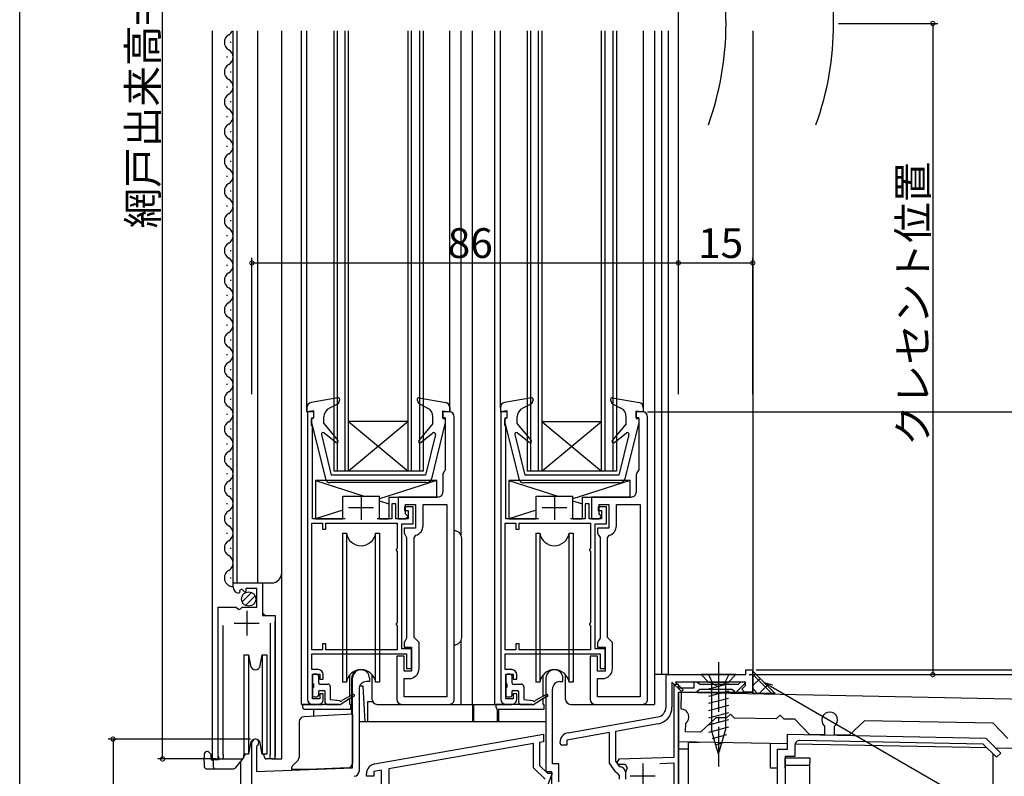
# Model space of a CAD drawing. Extents: x -1 to 990, y 0 to 1602.
# Drawn here: x 0 to 199, y 823 to 976 of the extents above; entities that cross this region are included whole.
import ezdxf

# ---------------------------------------------------------------- set-up
doc = ezdxf.new("R2010")
doc.units = 0
doc.linetypes.add('YCENTER_1', pattern=[13, 10, -1, 1, -1])
doc.linetypes.add('YHIDDEN_1', pattern=[4, 3, -1])
for name, color, linetype in [('YKK_11', 7, 'CONTINUOUS'), ('YKK_12', 2, 'CONTINUOUS'), ('YKK_13', 4, 'CONTINUOUS'), ('YKK_D', 6, 'CONTINUOUS'), ('YKK_ZWAK', 7, 'CONTINUOUS'), ('YSS_K', 3, 'CONTINUOUS')]:
    doc.layers.add(name, color=color, linetype=linetype)
doc.styles.get("Standard").update_dxf_attribs({"font": 'txt', "bigfont": 'BIGFONT'})

msp = doc.modelspace()

# ---------------------------------------------------------------- linework, layer by layer
at = {"layer": 'YKK_11', "color": 0, "linetype": 'ByBlock', "lineweight": -2}
for p, q in [((59.33, 896.53), (58.03, 896.53)), ((58.03, 896.53), (58.03, 838.53)), ((59.33, 895.43), (59.33, 896.53)), ((86.63, 896.53), (85.33, 896.53)), ((85.33, 896.53), (85.33, 895.13)), ((87.63, 838.53), (87.63, 895.53)), ((87.63, 838.53), (87.63, 895.53)), ((98.33, 896.53), (97.03, 896.53)), ((97.03, 896.53), (97.03, 838.53)), ((98.33, 895.43), (98.33, 896.53)), ((125.63, 896.53), (124.33, 896.53)), ((124.33, 896.53), (124.33, 895.13)), ((126.63, 838.53), (126.63, 895.53)), ((126.63, 838.53), (126.63, 895.53)), ((58.83, 894.93), (59.03, 895.13)), ((58.83, 893.73), (58.83, 894.93)), ((59.03, 893.53), (58.83, 893.73)), ((59.03, 895.13), (59.33, 895.43)), ((59.03, 874.93), (59.03, 893.53)), ((85.33, 895.13), (85.83, 895.13)), ((85.83, 895.13), (85.83, 884.83)), ((97.83, 894.93), (98.03, 895.13)), ((97.83, 893.73), (97.83, 894.93)), ((98.03, 893.53), (97.83, 893.73)), ((98.03, 895.13), (98.33, 895.43)), ((98.03, 874.93), (98.03, 893.53)), ((124.33, 895.13), (124.83, 895.13)), ((124.83, 895.13), (124.83, 884.83)), ((85.33, 883.8), (85.33, 880.33)), ((85.83, 884.83), (85.71, 884.59)), ((124.33, 883.8), (124.33, 880.33)), ((124.83, 884.83), (124.71, 884.59)), ((75.83, 877.93), (75.03, 877.93)), ((75.03, 877.93), (75.03, 874.93)), ((75.83, 874.93), (75.83, 877.93)), ((84.33, 879.33), (76.33, 879.33)), ((76.33, 879.33), (76.33, 874.93)), ((77.83, 875.93), (77.83, 877.83)), ((77.83, 877.83), (79.83, 877.83)), ((79.83, 877.83), (79.83, 873.03)), ((81.33, 873.53), (81.33, 877.83)), ((81.33, 877.83), (86.13, 877.83)), ((86.13, 877.83), (86.13, 839.03)), ((114.83, 877.93), (114.03, 877.93)), ((114.03, 877.93), (114.03, 874.93)), ((114.83, 874.93), (114.83, 877.93)), ((123.33, 879.33), (115.33, 879.33)), ((115.33, 879.33), (115.33, 874.93)), ((116.83, 875.93), (116.83, 877.83)), ((116.83, 877.83), (118.83, 877.83)), ((118.83, 877.83), (118.83, 873.03)), ((120.33, 873.53), (120.33, 877.83)), ((120.33, 877.83), (125.13, 877.83)), ((125.13, 877.83), (125.13, 839.03)), ((79.33, 877.33), (77.63, 877.33)), ((77.63, 877.33), (77.63, 876.63)), ((77.63, 876.63), (78.33, 876.63)), ((78.33, 875.43), (77.83, 875.93)), ((78.33, 876.63), (78.33, 874.93)), ((79.33, 873.93), (79.33, 877.33)), ((118.33, 877.33), (116.63, 877.33)), ((116.63, 877.33), (116.63, 876.63)), ((116.63, 876.63), (117.33, 876.63)), ((117.33, 875.43), (116.83, 875.93)), ((117.33, 876.63), (117.33, 874.93)), ((118.33, 873.93), (118.33, 877.33)), ((58.93, 848.53), (58.93, 874.03)), ((58.93, 874.03), (61.03, 874.03)), ((65.6, 874.93), (59.03, 874.93)), ((61.03, 874.03), (61.03, 872.83)), ((61.73, 872.83), (61.73, 874.03)), ((61.73, 874.03), (76.13, 874.03)), ((75.03, 874.93), (72.06, 874.93)), ((78.33, 874.93), (75.83, 874.93)), ((76.13, 874.03), (76.13, 869.03)), ((76.33, 874.93), (77.83, 874.93)), ((77.03, 848.72), (77.03, 873.93)), ((77.03, 873.93), (79.33, 873.93)), ((77.83, 874.93), (78.33, 875.43)), ((97.93, 848.53), (97.93, 874.03)), ((97.93, 874.03), (100.03, 874.03)), ((104.6, 874.93), (98.03, 874.93)), ((100.03, 874.03), (100.03, 872.83)), ((100.73, 872.83), (100.73, 874.03)), ((100.73, 874.03), (115.13, 874.03)), ((114.03, 874.93), (111.06, 874.93)), ((117.33, 874.93), (114.83, 874.93)), ((115.13, 874.03), (115.13, 869.03)), ((115.33, 874.93), (116.83, 874.93)), ((116.03, 848.72), (116.03, 873.93)), ((116.03, 873.93), (118.33, 873.93)), ((116.83, 874.93), (117.33, 875.43)), ((61.03, 872.83), (61.73, 872.83)), ((79.83, 873.03), (77.53, 873.03)), ((77.53, 873.03), (77.53, 872.03)), ((77.53, 872.03), (77.78, 871.59)), ((100.03, 872.83), (100.73, 872.83)), ((118.83, 873.03), (116.53, 873.03)), ((116.53, 873.03), (116.53, 872.03)), ((116.53, 872.03), (116.78, 871.59)), ((77.78, 871.59), (78.03, 871.16)), ((78.03, 871.16), (78.03, 850.89)), ((79.53, 871.13), (79.89, 871.61)), ((79.53, 851.03), (79.53, 871.13)), ((116.78, 871.59), (117.03, 871.16)), ((117.03, 871.16), (117.03, 850.89)), ((118.53, 871.13), (118.89, 871.61)), ((118.53, 851.03), (118.53, 871.13)), ((76.13, 869.03), (75.93, 868.74)), ((75.93, 868.74), (75.93, 868.61)), ((75.93, 868.61), (76.13, 868.33)), ((76.13, 868.33), (76.13, 854.03)), ((115.13, 869.03), (114.93, 868.74)), ((114.93, 868.74), (114.93, 868.61)), ((114.93, 868.61), (115.13, 868.33)), ((115.13, 868.33), (115.13, 854.03)), ((43.03, 861.22), (43.03, 862.02)), ((43.03, 862.02), (48.93, 862.02)), ((48.93, 862.02), (48.93, 855.42)), ((44.42, 860.17), (44.21, 859.92)), ((44.8, 860.76), (44.34, 860.49)), ((44.34, 860.49), (44.42, 860.17)), ((45.38, 860.18), (44.8, 860.76)), ((45.63, 860.29), (45.38, 860.18)), ((47.83, 860.92), (45.63, 860.92)), ((45.63, 860.92), (45.63, 860.29)), ((47.83, 857.12), (47.83, 860.92)), ((40.03, 827.07), (40.03, 857.12)), ((40.03, 857.12), (43.66, 857.12)), ((43.66, 857.12), (44.2, 856.67)), ((44.2, 856.67), (44.53, 856.82)), ((44.53, 856.82), (44.83, 857.12)), ((44.83, 857.12), (47.83, 857.12)), ((48.93, 855.42), (51.53, 855.42)), ((50.58, 827.55), (50.58, 853.92)), ((51.53, 855.42), (51.53, 827.07)), ((76.13, 854.03), (75.93, 853.74)), ((115.13, 854.03), (114.93, 853.74)), ((40.98, 853.42), (40.98, 827.55)), ((75.93, 853.74), (75.93, 853.61)), ((75.93, 853.61), (76.13, 853.33)), ((76.13, 853.33), (76.13, 848.53)), ((114.93, 853.74), (114.93, 853.61)), ((114.93, 853.61), (115.13, 853.33)), ((115.13, 853.33), (115.13, 848.53)), ((77.78, 850.46), (77.53, 850.03)), ((77.53, 850.03), (77.53, 849.03)), ((78.03, 850.89), (77.78, 850.46)), ((80.03, 850.53), (79.53, 851.03)), ((80.53, 850.03), (80.03, 850.53)), ((80.53, 844.73), (80.53, 850.03)), ((116.78, 850.46), (116.53, 850.03)), ((116.53, 850.03), (116.53, 849.03)), ((117.03, 850.89), (116.78, 850.46)), ((119.03, 850.53), (118.53, 851.03)), ((119.53, 850.03), (119.03, 850.53)), ((119.53, 844.73), (119.53, 850.03)), ((61.03, 848.53), (58.93, 848.53)), ((61.73, 849.72), (61.03, 849.72)), ((61.03, 849.72), (61.03, 848.53)), ((61.73, 848.53), (61.73, 849.72)), ((76.13, 848.53), (61.73, 848.53)), ((79.03, 848.72), (77.03, 848.72)), ((77.53, 849.03), (79.03, 849.03)), ((79.03, 849.03), (79.03, 844.23)), ((79.03, 844.73), (79.03, 848.72)), ((100.03, 848.53), (97.93, 848.53)), ((100.73, 849.72), (100.03, 849.72)), ((100.03, 849.72), (100.03, 848.53)), ((100.73, 848.53), (100.73, 849.72)), ((115.13, 848.53), (100.73, 848.53)), ((118.03, 848.72), (116.03, 848.72)), ((116.53, 849.03), (118.03, 849.03)), ((118.03, 849.03), (118.03, 844.23)), ((118.03, 844.73), (118.03, 848.72)), ((58.93, 844.53), (58.93, 847.73)), ((58.93, 847.73), (78.03, 847.73)), ((77.53, 847.23), (76.03, 847.23)), ((76.03, 847.23), (76.03, 838.53)), ((77.53, 844.23), (77.53, 847.23)), ((78.03, 847.73), (78.03, 844.73)), ((97.93, 844.53), (97.93, 847.73)), ((97.93, 847.73), (117.03, 847.73)), ((116.53, 847.23), (115.03, 847.23)), ((115.03, 847.23), (115.03, 838.53)), ((116.53, 844.23), (116.53, 847.23)), ((117.03, 847.73), (117.03, 844.73)), ((60.23, 844.53), (58.93, 844.53)), ((79.03, 844.23), (77.53, 844.23)), ((78.03, 844.73), (79.03, 844.73)), ((99.23, 844.53), (97.93, 844.53)), ((118.03, 844.23), (116.53, 844.23)), ((117.03, 844.73), (118.03, 844.73)), ((146.43, 843.52), (146.43, 844.52)), ((146.43, 844.52), (147.83, 844.52)), ((147.83, 844.52), (147.83, 840.02)), ((59.03, 838.63), (59.03, 843.63)), ((59.03, 843.63), (60.53, 843.63)), ((60.53, 843.63), (60.53, 842.63)), ((60.53, 842.63), (61.23, 842.63)), ((61.23, 842.63), (61.23, 843.53)), ((67.13, 824.7), (67.13, 842.82)), ((70.53, 842.12), (69.93, 842.12)), ((70.53, 842.82), (70.53, 842.12)), ((77.53, 839.03), (77.53, 842.73)), ((77.53, 842.73), (78.53, 842.73)), ((98.03, 838.63), (98.03, 843.63)), ((98.03, 843.63), (99.53, 843.63)), ((99.53, 843.63), (99.53, 842.63)), ((99.53, 842.63), (100.23, 842.63)), ((100.23, 842.63), (100.23, 843.53)), ((106.13, 842.82), (106.13, 824.02)), ((108.93, 842.12), (109.53, 842.12)), ((109.53, 842.12), (109.53, 842.82)), ((116.53, 839.03), (116.53, 842.73)), ((116.53, 842.73), (117.53, 842.73)), ((130.33, 836.97), (130.33, 843.52)), ((130.33, 843.52), (146.43, 843.52)), ((133.45, 840.1), (131.53, 842.02)), ((131.53, 842.02), (131.53, 836.94)), ((146.33, 842.02), (132.23, 842.02)), ((132.23, 842.02), (133.81, 840.45)), ((136.53, 842.02), (135.93, 842.02)), ((135.93, 842.02), (135.93, 840.82)), ((136.83, 841.77), (136.53, 842.02)), ((145.38, 842.02), (144.88, 841.52)), ((146.14, 842.02), (145.38, 842.02)), ((146.25, 841.76), (146.14, 842.02)), ((146.33, 841.3), (146.33, 842.02)), ((68.43, 840.62), (68.43, 824.02)), ((107.43, 825.52), (107.43, 840.62)), ((132.83, 841.52), (131.93, 841.52)), ((131.93, 841.52), (131.93, 826.84)), ((132.83, 840.82), (132.83, 841.52)), ((135.93, 840.82), (132.83, 840.82)), ((132.83, 807.98), (132.83, 840.02)), ((132.83, 840.02), (136.53, 840.02)), ((133.81, 840.45), (133.45, 840.1)), ((136.53, 840.02), (136.83, 840.32)), ((137.13, 841.52), (136.83, 841.77)), ((136.83, 840.32), (137.13, 840.62)), ((144.88, 841.52), (137.13, 841.52)), ((137.13, 840.62), (143.63, 840.62)), ((143.63, 840.62), (143.93, 840.32)), ((143.93, 840.32), (144.23, 840.02)), ((144.23, 840.02), (144.51, 840.02)), ((144.51, 840.02), (146.25, 841.76)), ((145.6, 840.57), (146.33, 841.3)), ((146.15, 840.02), (145.6, 840.57)), ((147.83, 840.02), (146.15, 840.02)), ((60.53, 838.63), (59.03, 838.63)), ((61.23, 839.63), (60.53, 839.63)), ((60.53, 839.63), (60.53, 838.63)), ((61.23, 838.53), (61.23, 839.63)), ((86.13, 839.03), (77.53, 839.03)), ((99.53, 838.63), (98.03, 838.63)), ((100.23, 839.63), (99.53, 839.63)), ((99.53, 839.63), (99.53, 838.63)), ((100.23, 838.53), (100.23, 839.63)), ((125.13, 839.03), (116.53, 839.03)), ((59.03, 837.53), (60.23, 837.53)), ((77.03, 837.53), (86.63, 837.53)), ((98.03, 837.53), (99.23, 837.53)), ((116.03, 837.53), (125.63, 837.53)), ((110.58, 831.81), (128.67, 835)), ((128.72, 833.59), (120.13, 832.07)), ((120.13, 832.07), (120.13, 826.08)), ((118.93, 831.86), (110.33, 830.34)), ((110.33, 830.34), (110.33, 829.32)), ((118.93, 825.7), (118.93, 831.86)), ((154.83, 828.52), (154.83, 831.52)), ((154.83, 831.52), (194.83, 830.72)), ((194.32, 829.53), (157.35, 830.27)), ((194.83, 830.72), (197.83, 827.72)), ((46.83, 823.02), (46.83, 829.82)), ((47.88, 829.22), (47.73, 828.96)), ((47.73, 828.96), (47.73, 824.02)), ((110.33, 829.32), (109.43, 829.32)), ((152.83, 821.41), (152.83, 828.52)), ((152.83, 828.52), (154.83, 828.52)), ((156.33, 829.27), (156.33, 827.02)), ((196.98, 826.87), (194.32, 829.53)), ((40.98, 827.55), (41.03, 827.38)), ((50.53, 827.38), (50.58, 827.55)), ((120.13, 826.08), (120.79, 825.13)), ((120.79, 826.45), (120.41, 825.79)), ((131.93, 826.84), (120.79, 826.45)), ((156.33, 827.02), (154.33, 827.02)), ((154.33, 827.02), (154.33, 819.87)), ((197.83, 827.72), (196.98, 826.87)), ((47.73, 824.02), (67.13, 824.7)), ((106.13, 824.02), (107.23, 824.02)), ((107.23, 824.02), (107.23, 821.32)), ((108.73, 825.52), (107.43, 825.52)), ((108.73, 821.93), (108.73, 825.52)), ((120.22, 823.85), (118.93, 825.7)), ((120.41, 825.79), (120.62, 825.44)), ((120.62, 825.44), (122.07, 825.5)), ((120.79, 825.13), (121.17, 824.92)), ((122.07, 825.5), (122.53, 824.76)), ((129.1, 825.64), (131.93, 825.74)), ((131.93, 825.74), (131.93, 810.22)), ((120.45, 823.72), (120.22, 823.85)), ((120.93, 823.22), (120.45, 823.72)), ((120.93, 822.42), (120.93, 823.22)), ((122.13, 823.92), (122.13, 822.42))]:
    msp.add_line(p, q, dxfattribs=at)
at = {"layer": 'YKK_11', "color": 2}
for p, q in [((68.83, 879.73), (68.83, 874.73)), ((107.83, 879.73), (107.83, 874.73)), ((66.33, 877.23), (71.33, 877.23)), ((105.33, 877.23), (110.33, 877.23)), ((45.78, 856.42), (45.78, 851.42)), ((43.28, 853.92), (48.28, 853.92)), ((125.63, 825.62), (125.63, 820.62)), ((123.13, 823.12), (128.13, 823.12))]:
    msp.add_line(p, q, dxfattribs=at)
at = {"layer": 'YKK_11'}
for p, q in [((133.38, 836.58), (133.45, 839.98)), ((133.45, 839.98), (256.42, 837.52)), ((140.35, 834.84), (137.29, 831.9)), ((142.55, 834.79), (140.35, 834.84)), ((143.36, 835.58), (142.55, 834.79)), ((144.15, 834.76), (143.36, 835.58)), ((152.54, 834.59), (144.15, 834.76)), ((153.36, 835.38), (152.54, 834.59)), ((154.14, 834.56), (153.36, 835.38)), ((156.34, 834.52), (154.14, 834.56)), ((159.28, 831.46), (156.34, 834.52)), ((170.34, 834.24), (167.28, 831.3)), ((196.33, 833.72), (170.34, 834.24)), ((134.29, 831.96), (134.32, 833.71)), ((137.29, 831.9), (134.29, 831.96)), ((162.32, 833.15), (162.28, 831.4)), ((164.28, 831.36), (164.32, 833.11)), ((199.27, 830.66), (196.33, 833.72)), ((71.58, 825.52), (105.63, 831.52)), ((105.63, 830), (104.83, 829.86)), ((105.63, 831.52), (105.63, 830)), ((162.28, 831.4), (159.28, 831.46)), ((167.28, 831.3), (164.28, 831.36)), ((103.63, 829.65), (74.43, 824.5)), ((103.63, 824.73), (103.63, 829.65)), ((104.83, 829.86), (104.83, 825.23)), ((72.93, 824.23), (71.43, 823.97)), ((72.93, 816.75), (72.93, 824.23)), ((74.43, 824.5), (74.43, 816.43)), ((105.93, 822.43), (103.63, 824.73)), ((104.83, 825.23), (106.43, 823.63)), ((69.93, 823.03), (69.93, 823.55)), ((71.43, 823.03), (69.93, 823.03)), ((71.43, 823.97), (71.43, 823.03)), ((106.43, 823.63), (107.36, 823.63)), ((107.36, 823.63), (106.52, 821.33))]:
    msp.add_line(p, q, dxfattribs=at)
at = {"layer": 'YKK_11', "color": 0, "linetype": 'ByBlock', "lineweight": -2}
for centre, radius, start, end in [((86.63, 895.53), 1, 0.0002, 90.0001), ((125.63, 895.53), 1, 0.0002, 90.0001), ((86.33, 883.8), 1, 127.9799, 180.0001), ((125.33, 883.8), 1, 127.9799, 180.0001), ((84.33, 880.33), 1, 270, 0.0002), ((123.33, 880.33), 1, 270, 0.0002), ((79.33, 873.53), 2, 286.2603, 0.0001), ((118.33, 873.53), 2, 286.2603, 0.0001), ((44.33, 861.22), 1.3, 180, 264.7841), ((60.23, 843.53), 1, 0.0009, 90), ((68.83, 842.82), 1.7, 0, 180), ((78.53, 844.73), 2, 270, 0.0001), ((99.23, 843.53), 1, 0.0009, 90), ((107.83, 842.82), 1.7, 0, 180), ((117.53, 844.73), 2, 270, 0.0001), ((69.93, 840.62), 1.5, 90, 180), ((108.93, 840.62), 1.5, 90, 180), ((59.03, 838.53), 1, 180, 270), ((60.23, 838.53), 1, 270, 0.0009), ((77.03, 838.53), 1, 180.0001, 270), ((86.63, 838.53), 1, 270, 0.0001), ((98.03, 838.53), 1, 180, 270), ((99.23, 838.53), 1, 270, 0.0009), ((116.03, 838.53), 1, 180.0001, 270), ((125.63, 838.53), 1, 270, 0.0001), ((128.33, 836.97), 2, 280, 360), ((128.13, 836.94), 3.4, 280, 360), ((47.53, 829.82), 0.7, 300, 180), ((110.93, 829.84), 2, 100, 179.9997), ((157.33, 829.27), 1, 88.8542, 180), ((109.44, 829.83), 0.51, 178.9085, 268.9087), ((40.58, 827.07), 0.55, 180, 34.5604), ((50.98, 827.07), 0.55, 145.4393, 360), ((67.43, 824.02), 1, 270, 360), ((121.13, 823.92), 1, 360, 87.2722), ((125.63, 823.12), 3.5, 152.0955, 186.6154)]:
    msp.add_arc(centre, radius, start, end, dxfattribs=at)
at = {"layer": 'YKK_11'}
for centre, radius, start, end in [((133.35, 834.98), 1.6, 307.5364, 88.8542), ((163.34, 834.38), 1.6, 307.5364, 230.172), ((71.93, 823.55), 2, 100, 180)]:
    msp.add_arc(centre, radius, start, end, dxfattribs=at)
at = {"layer": 'YKK_12', "linetype": 'Continuous'}
for p, q in [((38.83, 973.3), (38.83, 826.52)), ((43.03, 862.02), (43.03, 973.3)), ((43.83, 862.02), (43.83, 973.3)), ((48.03, 862.02), (48.03, 973.3)), ((52.83, 826.52), (52.83, 973.3)), ((56.83, 837.53), (56.83, 973.3)), ((57.93, 896.44), (57.93, 973.3)), ((63.33, 973.3), (63.33, 884.53)), ((64.03, 973.3), (64.03, 884.53)), ((65.63, 884.53), (65.63, 973.3)), ((66.33, 884.53), (66.33, 973.3)), ((78.33, 884.53), (78.33, 973.3)), ((79.03, 884.53), (79.03, 973.3)), ((80.63, 973.3), (80.63, 884.53)), ((81.33, 973.3), (81.33, 884.53)), ((86.73, 896.54), (86.73, 973.3)), ((89.03, 871.55), (89.03, 973.3)), ((91.33, 837.53), (91.33, 973.3)), ((95.83, 837.53), (95.83, 973.3)), ((96.93, 897.34), (96.93, 973.3)), ((102.33, 973.3), (102.33, 884.52)), ((103.03, 973.3), (103.03, 884.52)), ((104.63, 884.52), (104.63, 973.3)), ((105.33, 884.52), (105.33, 973.3)), ((117.33, 884.52), (117.33, 973.3)), ((118.03, 884.52), (118.03, 973.3)), ((119.63, 973.3), (119.63, 884.52)), ((120.33, 973.3), (120.33, 884.52)), ((125.73, 973.3), (125.73, 897.42)), ((128.02, 973.3), (128.02, 837.53)), ((42.53, 971.12), (42.53, 970.92)), ((41.77, 968.12), (41.77, 967.92)), ((42.53, 965.12), (42.53, 964.92)), ((41.77, 962.12), (41.77, 961.92)), ((42.53, 959.12), (42.53, 958.92)), ((41.77, 956.12), (41.77, 955.92)), ((42.53, 953.12), (42.53, 952.92)), ((41.77, 950.12), (41.77, 949.92)), ((42.53, 947.12), (42.53, 946.92)), ((41.77, 944.12), (41.77, 943.92)), ((42.53, 941.12), (42.53, 940.92)), ((41.77, 938.12), (41.77, 937.92)), ((42.53, 935.12), (42.53, 934.92)), ((41.77, 932.12), (41.77, 931.92)), ((42.53, 929.12), (42.53, 928.92)), ((41.77, 926.12), (41.77, 925.92)), ((42.53, 923.12), (42.53, 922.92)), ((41.77, 920.12), (41.77, 919.92)), ((42.53, 917.12), (42.53, 916.92)), ((41.77, 914.12), (41.77, 913.92)), ((42.53, 911.12), (42.53, 910.92)), ((41.77, 908.12), (41.77, 907.92)), ((42.53, 905.12), (42.53, 904.92)), ((41.77, 902.12), (41.77, 901.92)), ((42.53, 899.12), (42.53, 898.92)), ((41.77, 896.12), (41.77, 895.92)), ((78.33, 894.53), (66.33, 894.53)), ((66.33, 894.53), (78.33, 884.53)), ((78.33, 894.53), (66.33, 884.53)), ((117.33, 894.52), (105.33, 884.52)), ((117.33, 894.52), (105.33, 894.52)), ((105.33, 894.52), (117.33, 884.52)), ((42.53, 893.12), (42.53, 892.92)), ((41.77, 890.12), (41.77, 889.92)), ((42.53, 887.12), (42.53, 886.92)), ((41.77, 884.12), (41.77, 883.92)), ((81.33, 884.53), (63.33, 884.53)), ((120.33, 884.52), (102.33, 884.52)), ((42.53, 881.12), (42.53, 880.92)), ((41.77, 878.12), (41.77, 877.92)), ((42.53, 875.12), (42.53, 874.92)), ((41.77, 872.12), (41.77, 871.92)), ((42.53, 869.12), (42.53, 868.92)), ((42.53, 863.12), (42.53, 862.92)), ((43.03, 862.02), (50.83, 862.02)), ((49.03, 855.92), (49.03, 862.02)), ((40.03, 826.52), (40.03, 856.12)), ((49.53, 855.42), (49.03, 855.92)), ((51.53, 826.52), (51.53, 854.3)), ((89.03, 837.6), (89.03, 850.5)), ((56.83, 837.53), (61.23, 837.53)), ((85.93, 837.53), (98.03, 837.53)), ((125.62, 837.53), (128.02, 837.53)), ((126.62, 837.53), (128.02, 837.53)), ((154.83, 829.55), (132.83, 829.99)), ((134.83, 829.95), (134.83, 814.52)), ((195.11, 828.74), (156.36, 829.52)), ((255.22, 827.54), (196.84, 828.71)), ((38.83, 826.52), (45.03, 826.52)), ((50.98, 826.52), (52.83, 826.52)), ((46.83, 786.52), (46.83, 823.32))]:
    msp.add_line(p, q, dxfattribs=at)
at = {"layer": 'YKK_12'}
for p, q in [((129.42, 973.3), (129.42, 843.52)), ((130.82, 843.52), (130.82, 973.3)), ((147.83, 973.3), (147.83, 840.02)), ((130.82, 843.52), (128.02, 843.52)), ((132.82, 840.02), (147.83, 840.02)), ((132.82, 840.02), (147.83, 840.02)), ((132.83, 840.02), (132.83, 803.52)), ((132.83, 840.02), (132.83, 830.02)), ((44.53, 825.92), (44.53, 766.6))]:
    msp.add_line(p, q, dxfattribs=at)
for centre in [(82.14, 974.8), (103.84, 974.8)]:
    msp.add_arc(centre, 60.29, 340.2252, 19.6492, dxfattribs=at)
at = {"layer": 'YKK_12', "linetype": 'Continuous'}
for centre, radius, start, end in [((41.31, 974.02), 1.72, 299.1994, 335.5143), ((42.99, 971.02), 1.72, 119.1906, 240.8094), ((41.31, 968.02), 1.72, 299.1994, 60.8006), ((42.99, 965.02), 1.72, 119.1906, 240.8094), ((41.31, 962.02), 1.72, 299.1994, 60.8006), ((42.99, 959.02), 1.72, 119.1906, 240.8094), ((41.31, 956.02), 1.72, 299.1994, 60.8006), ((42.99, 953.02), 1.72, 119.1906, 240.8094), ((41.31, 950.02), 1.72, 299.1994, 60.8006), ((42.99, 947.02), 1.72, 119.1906, 240.8094), ((41.31, 944.02), 1.72, 299.1994, 60.8006), ((42.99, 941.02), 1.72, 119.1906, 240.8094), ((41.31, 938.02), 1.72, 299.1994, 60.8006), ((42.99, 935.02), 1.72, 119.1906, 240.8094), ((41.31, 932.02), 1.72, 299.1994, 60.8006), ((42.99, 929.02), 1.72, 119.1906, 240.8094), ((41.31, 926.02), 1.72, 299.1994, 60.8006), ((42.99, 923.02), 1.72, 119.1906, 240.8094), ((41.31, 920.02), 1.72, 299.1994, 60.8006), ((42.99, 917.02), 1.72, 119.1906, 240.8094), ((41.31, 914.02), 1.72, 299.1994, 60.8006), ((42.99, 911.02), 1.72, 119.1906, 240.8094), ((41.31, 908.02), 1.72, 299.1994, 60.8006), ((42.99, 905.02), 1.72, 119.1906, 240.8094), ((41.31, 902.02), 1.72, 299.1994, 60.8006), ((42.99, 899.02), 1.72, 119.1906, 240.8094), ((41.31, 896.02), 1.72, 299.1994, 60.8006), ((42.99, 893.02), 1.72, 119.1906, 240.8094), ((41.31, 890.02), 1.72, 299.1994, 60.8006), ((42.99, 887.02), 1.72, 119.1906, 240.8094), ((41.31, 884.02), 1.72, 299.1994, 60.8006), ((42.99, 881.02), 1.72, 119.1906, 240.8094), ((41.31, 878.02), 1.72, 299.1994, 60.8006), ((42.99, 875.02), 1.72, 119.1906, 240.8094), ((41.31, 872.02), 1.72, 299.1994, 60.8006), ((42.99, 869.02), 1.72, 119.1906, 240.8094), ((41.31, 866.02), 1.72, 299.1994, 60.8006), ((42.99, 863.02), 1.72, 119.1906, 271.3871), ((50.83, 864.02), 2, 270, 0)]:
    msp.add_arc(centre, radius, start, end, dxfattribs=at)
at = {"layer": 'YKK_13', "linetype": 'Continuous'}
for p, q in [((64.18, 899.32), (58.76, 898.37)), ((64.22, 898.13), (62.46, 897.27)), ((64.51, 898.92), (64.22, 898.13)), ((80.15, 898.92), (80.4, 898.23)), ((80.4, 898.23), (82.24, 897.28)), ((80.48, 899.32), (85.9, 898.37)), ((103.18, 899.32), (97.76, 898.37)), ((103.23, 898.12), (101.46, 897.27)), ((103.52, 898.92), (103.23, 898.12)), ((119.15, 898.92), (119.41, 898.22)), ((119.41, 898.22), (121.25, 897.28)), ((119.49, 899.32), (124.91, 898.37)), ((57.93, 897.39), (57.93, 896.53)), ((59.33, 896.73), (57.93, 896.53)), ((59.33, 895.33), (59.33, 896.73)), ((61.33, 894.13), (61.33, 895.47)), ((83.33, 894.13), (83.33, 895.5)), ((85.33, 895.33), (85.33, 896.73)), ((85.33, 896.73), (86.73, 896.53)), ((86.73, 897.39), (86.73, 896.53)), ((96.93, 897.38), (96.93, 896.52)), ((98.33, 896.72), (96.93, 896.52)), ((98.33, 895.32), (98.33, 896.72)), ((100.33, 894.12), (100.33, 895.47)), ((122.33, 894.12), (122.33, 895.5)), ((124.33, 895.32), (124.33, 896.72)), ((124.33, 896.72), (125.73, 896.52)), ((125.73, 897.38), (125.73, 896.52)), ((58.83, 895.33), (59.33, 895.33)), ((58.83, 895.33), (58.83, 894.39)), ((58.83, 894.39), (61.64, 882.99)), ((61.33, 894.13), (64.16, 890.75)), ((83.33, 894.13), (80.5, 890.75)), ((85.83, 894.39), (83.02, 882.99)), ((85.83, 895.33), (85.33, 895.33)), ((85.83, 895.33), (85.83, 894.39)), ((97.83, 895.32), (98.33, 895.32)), ((97.83, 895.32), (97.83, 894.39)), ((97.83, 894.39), (100.65, 882.98)), ((100.33, 894.12), (103.16, 890.75)), ((122.33, 894.12), (119.5, 890.75)), ((124.83, 894.39), (122.02, 882.98)), ((124.83, 895.32), (124.33, 895.32)), ((124.83, 895.32), (124.83, 894.39)), ((60.84, 891.96), (62.83, 883.73)), ((63.74, 890.33), (61.32, 892.26)), ((80.92, 890.33), (83.34, 892.26)), ((83.82, 891.96), (81.83, 883.73)), ((99.84, 891.95), (101.83, 883.72)), ((102.75, 890.32), (100.32, 892.26)), ((119.92, 890.32), (122.35, 892.26)), ((122.83, 891.95), (120.83, 883.72)), ((81.83, 883.73), (62.83, 883.73)), ((120.83, 883.72), (101.83, 883.72)), ((59.63, 882.63), (59.63, 874.93)), ((84.13, 882.63), (59.63, 882.63)), ((82.05, 882.23), (62.61, 882.23)), ((84.13, 879.33), (84.13, 882.63)), ((98.63, 882.63), (98.63, 874.93)), ((123.13, 882.63), (98.63, 882.63)), ((121.05, 882.22), (101.62, 882.22)), ((123.13, 879.33), (123.13, 882.63)), ((65.13, 879.53), (66.83, 879.53)), ((65.13, 874.93), (65.13, 879.53)), ((66.83, 879.53), (72.53, 879.53)), ((72.53, 874.93), (72.53, 879.53)), ((74.43, 879.33), (74.43, 874.93)), ((74.43, 879.33), (84.13, 879.33)), ((104.13, 879.53), (105.83, 879.53)), ((104.13, 874.93), (104.13, 879.53)), ((105.83, 879.53), (111.53, 879.53)), ((111.53, 874.93), (111.53, 879.53)), ((113.43, 879.33), (113.43, 874.93)), ((113.43, 879.33), (123.13, 879.33)), ((59.63, 874.93), (65.13, 874.93)), ((72.53, 874.93), (74.43, 874.93)), ((98.63, 874.93), (104.13, 874.93)), ((111.53, 874.93), (113.43, 874.93)), ((65.08, 872.02), (65.08, 871.02)), ((65.08, 872.02), (65.87, 872.02)), ((65.87, 872.02), (65.87, 842.02)), ((71.78, 872.02), (72.58, 872.02)), ((71.78, 842.02), (71.78, 872.02)), ((72.58, 872.02), (72.58, 871.02)), ((87.63, 849.53), (87.63, 872.53)), ((104.08, 872.02), (104.08, 871.02)), ((104.08, 872.02), (104.87, 872.02)), ((104.87, 872.02), (104.87, 842.02)), ((110.78, 872.02), (111.58, 872.02)), ((110.78, 842.02), (110.78, 872.02)), ((111.58, 872.02), (111.58, 871.02)), ((65.08, 871.02), (65.08, 842.02)), ((72.58, 871.02), (72.58, 842.02)), ((89.13, 851.03), (89.13, 871.03)), ((104.08, 871.02), (104.08, 842.02)), ((111.58, 871.02), (111.58, 842.02)), ((44.84, 858.21), (46.74, 860.11)), ((45.52, 857.48), (47.47, 859.43)), ((45.23, 847.52), (46.16, 847.52)), ((45.23, 847.52), (45.23, 837.52)), ((46.16, 847.52), (46.54, 845.35)), ((46.16, 847.52), (46.16, 837.52)), ((48.51, 845.35), (48.9, 847.52)), ((48.9, 847.52), (49.83, 847.52)), ((48.9, 847.52), (48.9, 837.52)), ((49.83, 847.52), (49.83, 837.52)), ((59.03, 843.33), (59.03, 841.93)), ((59.93, 843.63), (59.33, 843.63)), ((60.23, 843.33), (60.23, 841.93)), ((65.87, 842.02), (65.08, 842.02)), ((66.58, 839.17), (66.58, 843.51)), ((66.94, 842.72), (66.94, 835.51)), ((71.08, 838.53), (71.08, 843.5)), ((72.58, 842.02), (71.78, 842.02)), ((98.03, 843.33), (98.03, 841.93)), ((98.93, 843.63), (98.33, 843.63)), ((99.23, 843.33), (99.23, 841.93)), ((104.87, 842.02), (104.08, 842.02)), ((105.58, 839.17), (105.58, 843.51)), ((110.08, 838.53), (110.08, 843.5)), ((111.58, 842.02), (110.78, 842.02)), ((144.43, 843.52), (137.43, 843.52)), ((137.43, 843.52), (138.93, 842.02)), ((138.93, 842.02), (142.93, 842.02)), ((138.95, 842.02), (138.93, 842.02)), ((139.53, 842.02), (139.53, 832.35)), ((142.33, 842.02), (142.33, 832.35)), ((144.43, 843.52), (142.93, 842.02)), ((59.03, 840.73), (59.03, 839.33)), ((59.33, 841.03), (59.33, 841.63)), ((60.23, 840.03), (60.23, 839.33)), ((60.53, 841.63), (62.13, 841.63)), ((60.53, 840.33), (61.33, 840.33)), ((61.63, 837.83), (61.63, 840.03)), ((62.63, 841.13), (62.63, 838.53)), ((69.26, 841.22), (68.81, 841.22)), ((69.64, 834.02), (69.26, 841.22)), ((98.03, 840.73), (98.03, 839.33)), ((98.33, 841.03), (98.33, 841.63)), ((99.23, 840.03), (99.23, 839.33)), ((99.53, 841.63), (101.13, 841.63)), ((99.53, 840.33), (100.33, 840.33)), ((100.63, 837.83), (100.63, 840.03)), ((101.63, 841.13), (101.63, 838.53)), ((142.93, 841.64), (138.93, 840.57)), ((142.93, 840.19), (138.93, 839.12)), ((59.33, 839.03), (59.93, 839.03)), ((62.63, 838.53), (64.53, 838.33)), ((64.63, 837.53), (67.22, 839.16)), ((67.24, 839.51), (64.93, 838.33)), ((66.58, 837.53), (66.58, 838.76)), ((70.13, 838.02), (70.13, 834.02)), ((71.22, 838.02), (70.13, 838.02)), ((98.33, 839.03), (98.93, 839.03)), ((101.63, 838.53), (103.53, 838.33)), ((103.63, 837.53), (106.22, 839.16)), ((106.24, 839.51), (103.93, 838.33)), ((105.58, 837.53), (105.58, 838.76)), ((142.93, 838.74), (138.93, 837.67)), ((45.23, 837.52), (45.23, 827.52)), ((46.16, 837.52), (46.16, 827.52)), ((48.9, 837.52), (48.9, 827.52)), ((49.83, 837.52), (49.83, 827.52)), ((64.43, 837.53), (57.03, 837.53)), ((57.03, 837.53), (57.03, 837.03)), ((57.53, 836.53), (66.78, 836.53)), ((59.34, 835.12), (59.34, 836.53)), ((61.93, 837.53), (64.63, 837.53)), ((66.78, 836.53), (66.78, 837.33)), ((72.08, 837.53), (76.96, 837.52)), ((91.33, 837.53), (91.33, 834.02)), ((91.53, 837.53), (91.53, 834.02)), ((103.43, 837.53), (96.03, 837.53)), ((96.03, 837.53), (96.03, 837.03)), ((96.33, 834.02), (96.33, 836.53)), ((96.53, 836.53), (96.53, 834.02)), ((96.53, 836.53), (105.78, 836.53)), ((100.93, 837.53), (103.63, 837.53)), ((105.78, 836.53), (105.78, 837.33)), ((111.08, 837.53), (115.96, 837.52)), ((142.93, 837.29), (138.93, 836.22)), ((56.33, 834.01), (56.33, 826.84)), ((67.13, 835.52), (57.27, 835.01)), ((67.13, 835.52), (67.13, 825.7)), ((106.13, 834.02), (68.43, 834.02)), ((142.93, 835.84), (138.93, 834.77)), ((142.93, 834.39), (138.93, 833.32)), ((142.93, 832.94), (138.93, 831.87)), ((140.93, 827.52), (139.53, 832.35)), ((140.93, 827.52), (142.33, 832.35)), ((142.53, 831.39), (139.65, 830.61)), ((38.03, 828.02), (37.73, 828.02)), ((38.53, 827.52), (38.03, 828.02)), ((46.54, 829.7), (46.16, 827.52)), ((48.9, 827.52), (48.51, 829.7)), ((141.85, 829.76), (140.19, 829.31)), ((141.18, 828.13), (140.73, 828)), ((151.33, 829.62), (151.33, 824.72)), ((37.23, 827.52), (37.23, 826.72)), ((37.23, 826.02), (37.23, 826.72)), ((37.23, 826.02), (37.23, 825.02)), ((38.53, 827.52), (38.53, 826.72)), ((39.03, 826.22), (38.94, 826.22)), ((40.08, 826.32), (39.03, 826.32)), ((39.03, 826.32), (39.03, 825.02)), ((40.08, 826.52), (40.08, 826.32)), ((43.5, 824.7), (44.95, 826.42)), ((45.23, 827.63), (45.06, 826.65)), ((45.22, 826.92), (45.07, 826.74)), ((46.16, 827.52), (45.23, 827.52)), ((45.4, 827.52), (45.33, 827.15)), ((46.16, 827.52), (45.4, 827.52)), ((49.83, 827.52), (48.9, 827.52)), ((49.08, 827.52), (49.29, 827.33)), ((49.08, 827.52), (49.08, 827.52)), ((49.3, 827), (49.28, 827.52)), ((50.98, 826.52), (49.8, 826.52)), ((56.03, 826.13), (54.97, 825.07)), ((37.73, 824.52), (39.53, 824.52)), ((39.53, 824.52), (43.12, 824.52)), ((54.83, 824.72), (54.83, 824.43)), ((56.33, 824.43), (54.83, 824.43)), ((58.33, 824.43), (56.33, 824.43)), ((66.16, 824.7), (58.33, 824.43))]:
    msp.add_line(p, q, dxfattribs=at)
at = {"layer": 'YKK_13'}
for p, q in [((59.63, 882.63), (69.49, 879.53)), ((84.13, 882.63), (72.53, 878.98)), ((98.63, 882.63), (108.49, 879.53)), ((123.13, 882.63), (111.53, 878.98)), ((72.53, 878.57), (74.43, 877.97)), ((111.53, 878.57), (113.43, 877.97)), ((65.13, 876.65), (59.63, 874.93)), ((104.13, 876.65), (98.63, 874.93)), ((134.83, 829.95), (134.83, 828.52)), ((134.83, 828.52), (132.83, 828.52)), ((134.83, 829.9), (137.1, 829.9)), ((151.33, 829.62), (151.33, 824.72)), ((154.33, 826.72), (159.33, 826.72)), ((154.33, 825.72), (154.33, 826.72)), ((159.33, 826.72), (159.33, 825.72)), ((151.33, 824.72), (152.83, 824.72)), ((154.33, 824.72), (154.33, 825.72)), ((159.33, 825.22), (154.33, 825.22)), ((159.33, 799.52), (159.33, 825.72))]:
    msp.add_line(p, q, dxfattribs=at)
at = {"layer": 'YKK_13', "linetype": 'YCENTER_1'}
msp.add_line((140.93, 846.02), (140.93, 825.02), dxfattribs=at)
at = {"layer": 'YKK_13', "linetype": 'YHIDDEN_1'}
for p, q in [((138.88, 843.52), (139.78, 841.67)), ((142.98, 843.52), (142.07, 841.67)), ((139.78, 841.67), (140.93, 841.06)), ((142.07, 841.67), (140.93, 841.06))]:
    msp.add_line(p, q, dxfattribs=at)
at = {"layer": 'YKK_13', "linetype": 'Continuous'}
msp.add_circle((46.18, 858.77), 1.45, dxfattribs=at)
for centre, radius, start, end in [((58.93, 897.39), 1, 99.9445, 180), ((64.23, 899.03), 0.3, 340, 99.9445), ((80.43, 899.03), 0.3, 80.0554, 200), ((85.73, 897.39), 1, 0, 80.0554), ((97.93, 897.38), 1, 99.9445, 180), ((103.23, 899.02), 0.3, 340, 99.9445), ((119.43, 899.02), 0.3, 80.0554, 200), ((124.73, 897.38), 1, 0, 80.0554), ((63.33, 895.47), 2, 115.8338, 180), ((81.33, 895.5), 2, 0, 62.8748), ((102.33, 895.47), 2, 115.8338, 180), ((120.33, 895.5), 2, 0, 62.8748), ((61.13, 892.03), 0.3, 51.4317, 193.6044), ((83.53, 892.03), 0.3, 346.3956, 128.5683), ((100.13, 892.02), 0.3, 51.4317, 193.6044), ((122.53, 892.02), 0.3, 346.3956, 128.5683), ((63.93, 890.56), 0.3, 231.4317, 40), ((80.73, 890.56), 0.3, 140, 308.5683), ((102.93, 890.56), 0.3, 231.4317, 40), ((119.73, 890.56), 0.3, 140, 308.5683), ((62.61, 883.23), 1, 193.8548, 270), ((82.05, 883.23), 1, 270, 346.1452), ((101.62, 883.22), 1, 193.8548, 270), ((121.05, 883.22), 1, 270, 346.1452), ((68.83, 872.52), 3, 189.5941, 350.4059), ((87.63, 871.03), 1.5, 0, 90), ((107.83, 872.52), 3, 189.5941, 350.4059), ((87.63, 851.03), 1.5, 270, 0), ((47.53, 845.52), 1, 190, 350), ((68.83, 841.52), 3, 9.5941, 170.4059), ((68.94, 842.72), 2, 127.2078, 180), ((107.83, 841.52), 3, 9.5941, 170.4059), ((59.33, 843.33), 0.3, 90, 180), ((59.33, 841.93), 0.3, 180, 270), ((59.93, 843.33), 0.3, 0, 90), ((60.53, 841.93), 0.3, 180, 270), ((98.33, 843.33), 0.3, 90, 180), ((98.33, 841.93), 0.3, 180, 270), ((98.93, 843.33), 0.3, 0, 90), ((99.53, 841.93), 0.3, 180, 270), ((59.33, 840.73), 0.3, 90, 180), ((60.53, 840.03), 0.3, 90, 180), ((61.33, 840.03), 0.3, 0, 90), ((62.13, 841.13), 0.5, 0, 90), ((68.81, 840.22), 1, 90, 105.4111), ((98.33, 840.73), 0.3, 90, 180), ((99.53, 840.03), 0.3, 90, 180), ((100.33, 840.03), 0.3, 0, 90), ((101.13, 841.13), 0.5, 0, 90), ((59.33, 839.33), 0.3, 180, 270), ((59.93, 839.33), 0.3, 270, 0), ((64.73, 838.33), 0.2, 180, 0), ((67.33, 839.33), 0.2, 237.0344, 117.0344), ((72.08, 838.53), 1, 179.9973, 269.9973), ((98.33, 839.33), 0.3, 180, 270), ((98.93, 839.33), 0.3, 270, 0), ((103.73, 838.33), 0.2, 180, 0), ((106.33, 839.33), 0.2, 237.0344, 117.0344), ((111.08, 838.53), 1, 179.9973, 269.9973), ((57.53, 837.03), 0.5, 179.9973, 269.9973), ((61.93, 837.83), 0.3, 180, 270), ((66.58, 837.33), 0.2, 359.9973, 90), ((96.53, 837.03), 0.5, 179.9973, 269.9973), ((100.93, 837.83), 0.3, 180, 270), ((105.58, 837.33), 0.2, 359.9973, 90), ((57.33, 834.01), 1, 93, 180), ((47.53, 829.52), 1, 10, 170), ((37.73, 827.52), 0.5, 90, 180), ((39.03, 826.72), 0.5, 180, 270), ((44.56, 826.74), 0.5, 320.0005, 349.9996), ((44.84, 827.24), 0.5, 320.0001, 349.9998), ((49.8, 827.02), 0.5, 182, 270), ((55.33, 826.84), 1, 315, 360), ((37.73, 825.02), 0.5, 180, 270), ((39.53, 825.02), 0.5, 180.0002, 270), ((43.12, 825.02), 0.5, 270, 320), ((55.33, 824.72), 0.5, 135, 180), ((66.13, 825.7), 1, 272, 360)]:
    msp.add_arc(centre, radius, start, end, dxfattribs=at)
at = {"layer": 'YKK_D'}
for p, q in [((28.83, 826.52), (28.83, 1105.08)), ((132.83, 932.4), (132.83, 1040.74)), ((132.83, 900.04), (132.83, 1005.8)), ((165.13, 974.8), (185.13, 974.8)), ((184.13, 974.8), (184.13, 843.52)), ((46.83, 900.04), (46.83, 927.53)), ((132.83, 900.04), (132.83, 927.53)), ((132.83, 900.04), (132.83, 927.53)), ((147.83, 900.04), (147.83, 927.53)), ((46.83, 926.53), (132.83, 926.53)), ((132.83, 926.53), (147.83, 926.53)), ((126.63, 896.53), (282.13, 896.53)), ((148.53, 844.52), (302.13, 844.52)), ((148.53, 844.52), (282.13, 844.52)), ((147.13, 843.52), (322.13, 843.52)), ((147.13, 843.52), (302.13, 843.52)), ((147.13, 843.52), (185.13, 843.52)), ((151.56, 841.11), (262.96, 776.68)), ((46.53, 830.52), (17.83, 830.52)), ((18.83, 830.52), (18.83, 786.52)), ((39.58, 826.52), (27.83, 826.52))]:
    msp.add_line(p, q, dxfattribs=at)
at = {"layer": 'YKK_D', "linetype": 'ByBlock', "lineweight": -2}
for p, q in [((151.34, 840.71), (150.09, 841.96)), ((150.09, 841.96), (151.79, 841.5)), ((150.09, 841.96), (151.56, 841.11))]:
    msp.add_line(p, q, dxfattribs=at)
at = {"layer": 'YKK_D', "linetype": 'ByBlock', "const_width": 0.85}
for points in [[(184.13, 974.7, 1), (184.13, 974.91, 1)], [(46.93, 926.53, 1), (46.72, 926.53, 1)], [(132.72, 926.53, 1), (132.93, 926.53, 1)], [(132.93, 926.53, 1), (132.72, 926.53, 1)], [(147.72, 926.53, 1), (147.93, 926.53, 1)], [(184.13, 843.63, 1), (184.13, 843.42, 1)], [(18.83, 830.42, 1), (18.83, 830.63, 1)], [(28.83, 826.63, 1), (28.83, 826.41, 1)]]:
    msp.add_lwpolyline(points, format="xyb", close=True, dxfattribs=at)
at = {"layer": 'YKK_ZWAK'}
msp.add_line((0, 0), (0, 1560), dxfattribs=at)
at = {"layer": 'YSS_K'}
for p, q in [((147.83, 839.77), (147.83, 844.22)), ((147.83, 844.22), (152.36, 839.69)), ((147.83, 844.12), (147.88, 844.17)), ((151.68, 839.7), (147.83, 843.56)), ((147.83, 841.3), (149.29, 842.76)), ((148.8, 839.75), (147.83, 840.73)), ((149.11, 839.75), (150.7, 841.35)), ((151.89, 839.7), (152.12, 839.93)), ((152.36, 839.69), (147.83, 839.77)), ((196.33, 750.02), (196.33, 827.53))]:
    msp.add_line(p, q, dxfattribs=at)

# ---------------------------------------------------------------- texts
at = {"layer": 'YKK_D'}
for s, p in [('網戸出来高=新設窓H-49', (27.83, 933.48)), ('クレセント位置', (183.13, 889.64))]:
    msp.add_text(s, height=6, rotation=90, dxfattribs=at).set_placement(p)
for s, p in [('86', (86.31, 927.53)), ('15', (136.81, 927.53))]:
    msp.add_text(s, height=6, dxfattribs=at).set_placement(p)

doc.saveas('drawing.dxf')
